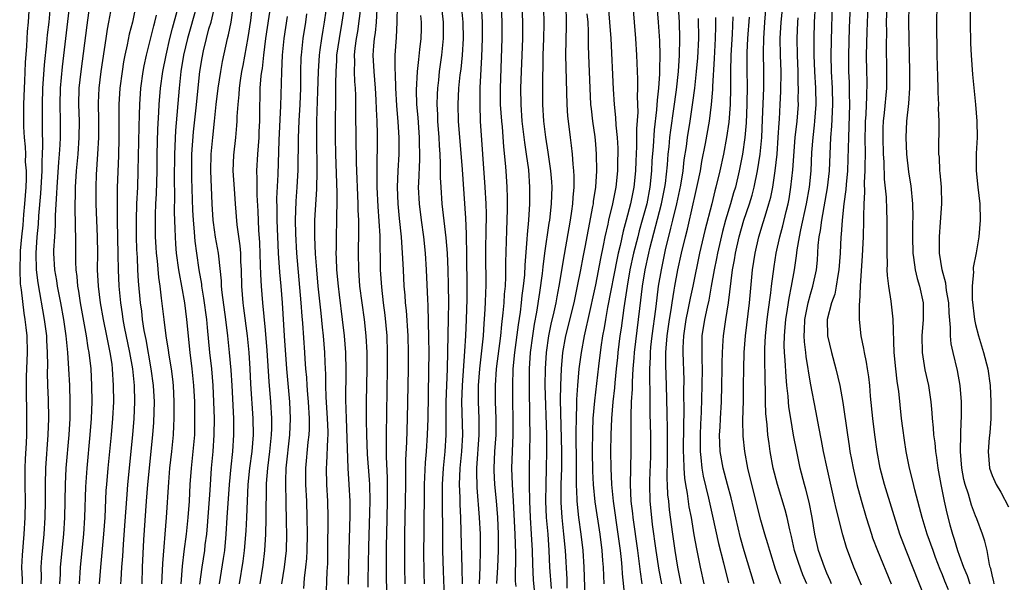
# Model space of a CAD drawing. Units: inches. Extents: x 2631000 to 2634000, y 1440000 to 1443000.
# Drawn here: x 2631319 to 2631438, y 1440475 to 1440543 of the extents above; entities that cross this region are included whole.
import ezdxf

# ---------------------------------------------------------------- set-up
doc = ezdxf.new("R2010")
doc.units = ezdxf.units.IN
doc.header["$MEASUREMENT"] = 0
doc.layers.add('LD26311440_2ft', color=15, linetype='Continuous')

msp = doc.modelspace()

# ---------------------------------------------------------------- linework, layer by layer
at = {"layer": 'LD26311440_2ft'}
for points, elevation in [([(2631324.1, 1440475), (2631324.17, 1440476.17), (2631324.19, 1440477), (2631324.57, 1440481), (2631324.71, 1440483), (2631324.78, 1440487), (2631324.87, 1440489), (2631325.22, 1440493), (2631325.34, 1440495), (2631325.37, 1440497), (2631325.3, 1440499), (2631325.2, 1440501), (2631325.05, 1440503), (2631324.85, 1440505), (2631324.57, 1440507), (2631324.21, 1440509), (2631323.82, 1440511), (2631323.72, 1440511.72), (2631323.49, 1440513), (2631323.38, 1440515), (2631323.39, 1440515.39), (2631323.48, 1440517), (2631323.58, 1440518.42), (2631323.58, 1440519.58), (2631323.73, 1440522.27), (2631323.76, 1440523), (2631323.97, 1440526.03), (2631324.06, 1440527), (2631324.14, 1440528.14), (2631324.17, 1440529), (2631324.18, 1440531), (2631324.14, 1440533), (2631324.17, 1440535), (2631324.41, 1440537.59), (2631325.08, 1440543.08), (2631325.58, 1440547.56)], 10528), ([(2631411.41, 1440475), (2631411.29, 1440475.29), (2631410.77, 1440476.77), (2631410.07, 1440479), (2631409.84, 1440479.84), (2631409.48, 1440481), (2631409, 1440482.69), (2631407.9, 1440487), (2631407.43, 1440489), (2631407.05, 1440491), (2631406.84, 1440492.84), (2631406.81, 1440494.81), (2631406.88, 1440497.12), (2631406.91, 1440499), (2631406.92, 1440501), (2631406.98, 1440503), (2631407.14, 1440505), (2631407.62, 1440509), (2631408, 1440513), (2631408.3, 1440515), (2631408.76, 1440517), (2631409.29, 1440518.71), (2631409.51, 1440519.51), (2631409.97, 1440521), (2631410.19, 1440521.81), (2631410.43, 1440523), (2631410.75, 1440525), (2631410.97, 1440527), (2631411.11, 1440529), (2631411.2, 1440530.8), (2631411.24, 1440531.24), (2631411.35, 1440533), (2631411.43, 1440534.57), (2631411.44, 1440537), (2631411.38, 1440539), (2631411.35, 1440541), (2631411.46, 1440543), (2631411.87, 1440547)], 10600), ([(2631387.79, 1440471), (2631387.6, 1440477), (2631387.48, 1440479), (2631387.25, 1440481), (2631386.96, 1440483), (2631386.76, 1440485), (2631386.76, 1440485.24), (2631386.69, 1440487), (2631386.68, 1440488.68), (2631386.69, 1440489.31), (2631386.63, 1440493.37), (2631386.66, 1440495), (2631386.72, 1440496.72), (2631386.72, 1440497.28), (2631386.83, 1440499), (2631387.01, 1440501), (2631387.28, 1440503), (2631387.64, 1440505), (2631387.9, 1440506.1), (2631388.08, 1440507), (2631389, 1440511.2), (2631389.62, 1440514.38), (2631389.96, 1440515.96), (2631390.15, 1440517), (2631390.51, 1440518.51), (2631390.6, 1440519), (2631391.09, 1440521), (2631391.46, 1440523), (2631391.66, 1440525), (2631391.68, 1440526.32), (2631391.71, 1440527), (2631391.71, 1440527.71), (2631391.64, 1440529), (2631391.47, 1440530.53), (2631391.45, 1440531.45), (2631391.27, 1440533), (2631391.15, 1440534.85), (2631390.87, 1440541), (2631390.72, 1440543), (2631390.5, 1440545.5)], 10582), ([(2631394.64, 1440475), (2631394.42, 1440476.42), (2631394.27, 1440477.73), (2631394.1, 1440479), (2631393.53, 1440483), (2631393.48, 1440483.48), (2631393.3, 1440485), (2631393.21, 1440487), (2631393.3, 1440491), (2631393.28, 1440495.28), (2631393.35, 1440497), (2631393.45, 1440498.55), (2631393.45, 1440499.45), (2631393.54, 1440501), (2631393.65, 1440502.35), (2631393.68, 1440503), (2631394.33, 1440508.33), (2631394.67, 1440511), (2631395, 1440513), (2631395.43, 1440515), (2631395.56, 1440515.56), (2631396.98, 1440521), (2631397.38, 1440523), (2631397.44, 1440523.44), (2631397.69, 1440525.69), (2631397.78, 1440527), (2631397.88, 1440527.88), (2631397.99, 1440529), (2631398.1, 1440529.9), (2631398.48, 1440532.48), (2631398.78, 1440534.78), (2631399.02, 1440537), (2631399.16, 1440539), (2631399.2, 1440541), (2631399.15, 1440543), (2631399, 1440545.36)], 10588), ([(2631320.35, 1440544.35), (2631320.27, 1440543), (2631320.16, 1440541.84), (2631320.06, 1440540.06), (2631319.89, 1440538.11), (2631319.83, 1440535.83), (2631319.78, 1440535), (2631319.71, 1440533), (2631319.68, 1440531.68), (2631319.69, 1440530.31), (2631319.76, 1440529), (2631319.9, 1440527.9), (2631319.93, 1440527), (2631319.92, 1440526.08), (2631320.01, 1440525), (2631320.01, 1440524.01), (2631319.97, 1440523), (2631319.83, 1440521), (2631319.7, 1440519.7), (2631319.6, 1440518.4), (2631319.44, 1440517), (2631319.3, 1440515.3), (2631319.28, 1440515), (2631319.24, 1440513), (2631319.31, 1440511.31), (2631319.42, 1440510.58), (2631319.74, 1440507.74), (2631319.87, 1440507), (2631320, 1440506), (2631320.09, 1440505), (2631320.14, 1440503), (2631320.04, 1440500.04), (2631320.02, 1440499), (2631320.08, 1440495), (2631320.05, 1440493), (2631320.01, 1440492.01), (2631319.9, 1440490.1), (2631319.86, 1440489), (2631319.85, 1440487), (2631319.88, 1440485), (2631319.85, 1440483), (2631319.74, 1440481), (2631319.53, 1440478.47), (2631319.47, 1440477), (2631319.52, 1440475.52), (2631319.52, 1440475)], 10524), ([(2631322.93, 1440544.93), (2631322.75, 1440543), (2631322.57, 1440541.43), (2631322.49, 1440540.49), (2631322.19, 1440537.81), (2631322.08, 1440536.08), (2631321.99, 1440535), (2631321.94, 1440533), (2631321.94, 1440530.06), (2631321.99, 1440527.99), (2631321.96, 1440527), (2631321.9, 1440526.1), (2631321.9, 1440525), (2631321.75, 1440522.25), (2631321.53, 1440519.53), (2631321.48, 1440518.52), (2631321.33, 1440517), (2631321.19, 1440515), (2631321.22, 1440513), (2631321.42, 1440511.42), (2631322.22, 1440507), (2631322.48, 1440505), (2631322.5, 1440504.5), (2631322.58, 1440503), (2631322.6, 1440501.4), (2631322.58, 1440500.58), (2631322.62, 1440499), (2631322.69, 1440497.31), (2631322.72, 1440495), (2631322.64, 1440493), (2631322.36, 1440489), (2631322.31, 1440487), (2631322.31, 1440485), (2631322.28, 1440483), (2631322.15, 1440481), (2631321.89, 1440478.11), (2631321.81, 1440477), (2631321.82, 1440475.82), (2631321.79, 1440475)], 10526), ([(2631326.47, 1440475), (2631326.61, 1440477), (2631327, 1440481), (2631327.14, 1440483), (2631327.26, 1440486.74), (2631327.41, 1440489), (2631327.79, 1440493), (2631327.95, 1440495), (2631328.01, 1440497), (2631327.99, 1440499), (2631327.89, 1440501), (2631327.67, 1440503), (2631327.55, 1440503.55), (2631327.34, 1440505), (2631326.61, 1440509), (2631326.4, 1440510.4), (2631326.28, 1440511), (2631326.19, 1440512.19), (2631326.06, 1440513), (2631326.02, 1440513.98), (2631326.02, 1440516.02), (2631326.04, 1440517), (2631325.99, 1440517.99), (2631326, 1440519), (2631325.95, 1440519.95), (2631325.95, 1440521), (2631325.99, 1440522.01), (2631325.99, 1440523), (2631326.13, 1440525), (2631326.32, 1440527), (2631326.46, 1440529), (2631326.47, 1440531), (2631326.41, 1440533), (2631326.46, 1440535), (2631326.67, 1440537), (2631327.39, 1440542.61), (2631327.72, 1440545)], 10530), ([(2631328.9, 1440475), (2631329.05, 1440477), (2631329.42, 1440481), (2631329.57, 1440483), (2631329.73, 1440486.27), (2631329.78, 1440487), (2631329.95, 1440489), (2631330.36, 1440493), (2631330.53, 1440495), (2631330.63, 1440497), (2631330.61, 1440499), (2631330.49, 1440501), (2631330.42, 1440501.58), (2631330.21, 1440503), (2631329.99, 1440503.99), (2631329.8, 1440505), (2631329.39, 1440507), (2631329.03, 1440509), (2631328.78, 1440511), (2631328.68, 1440513), (2631328.7, 1440515), (2631328.68, 1440517), (2631328.48, 1440521), (2631328.48, 1440523), (2631328.54, 1440524.54), (2631328.72, 1440527), (2631328.83, 1440529), (2631328.82, 1440531), (2631328.78, 1440533.22), (2631328.86, 1440535), (2631329.11, 1440537), (2631329.69, 1440541), (2631329.87, 1440542.13), (2631330.05, 1440543), (2631330.26, 1440544.26)], 10532), ([(2631333.3, 1440545), (2631332.89, 1440543), (2631332.49, 1440541.51), (2631332.25, 1440540.25), (2631331.97, 1440539), (2631331.82, 1440538.18), (2631331.64, 1440537), (2631331.37, 1440535), (2631331.26, 1440533), (2631331.26, 1440529), (2631331.2, 1440526.8), (2631331.05, 1440522.95), (2631331.03, 1440521), (2631331.05, 1440518.95), (2631331.14, 1440514.86), (2631331.15, 1440513), (2631331.23, 1440511), (2631331.43, 1440509), (2631331.65, 1440507.65), (2631331.74, 1440507), (2631331.91, 1440506.09), (2631332.54, 1440503), (2631332.88, 1440501), (2631333.09, 1440499), (2631333.16, 1440497), (2631333.07, 1440495), (2631332.89, 1440493), (2631332.3, 1440487), (2631332.2, 1440485.8), (2631331.95, 1440482.05), (2631331.76, 1440479.76), (2631331.67, 1440478.33), (2631331.55, 1440477), (2631331.47, 1440475.47), (2631331.46, 1440475)], 10534), ([(2631336.47, 1440475), (2631336.56, 1440477.44), (2631337.01, 1440483), (2631337.29, 1440487.29), (2631337.44, 1440489), (2631337.67, 1440491), (2631337.85, 1440493), (2631337.91, 1440494.09), (2631337.94, 1440495), (2631337.93, 1440495.93), (2631337.95, 1440497), (2631337.86, 1440499), (2631337.77, 1440499.77), (2631337.61, 1440501), (2631337.34, 1440502.66), (2631337.26, 1440503.26), (2631336.98, 1440505.02), (2631336.73, 1440507), (2631336.43, 1440509.57), (2631336.24, 1440511), (2631336.08, 1440512.08), (2631335.91, 1440514.09), (2631335.8, 1440515), (2631335.76, 1440515.76), (2631335.7, 1440517), (2631335.68, 1440519), (2631335.68, 1440519.68), (2631335.73, 1440521), (2631335.8, 1440522.2), (2631335.87, 1440525), (2631335.89, 1440527), (2631335.96, 1440530.04), (2631336.09, 1440532.09), (2631336.14, 1440533), (2631336.31, 1440535), (2631336.58, 1440537), (2631336.96, 1440539), (2631337.42, 1440541), (2631337.73, 1440542.27), (2631338.32, 1440544.32)], 10538), ([(2631340.69, 1440545), (2631339.88, 1440542.12), (2631339.55, 1440541), (2631339.08, 1440539), (2631338.77, 1440537), (2631338.56, 1440535), (2631338.12, 1440529.88), (2631338, 1440527), (2631337.95, 1440523.95), (2631337.99, 1440522.01), (2631337.96, 1440519.96), (2631338.03, 1440517.97), (2631338.05, 1440517), (2631338.11, 1440516.11), (2631338.2, 1440515), (2631338.48, 1440513), (2631338.55, 1440512.55), (2631338.85, 1440511), (2631339.18, 1440509), (2631339.42, 1440507), (2631339.84, 1440503), (2631340.09, 1440501), (2631340.3, 1440499), (2631340.39, 1440497), (2631340.42, 1440495), (2631340.39, 1440493), (2631340.21, 1440491), (2631340, 1440489), (2631339.86, 1440487), (2631339.77, 1440485), (2631339.62, 1440483), (2631339.39, 1440481), (2631339.11, 1440478.89), (2631338.9, 1440477.1), (2631338.76, 1440475)], 10540), ([(2631341.06, 1440474.94), (2631341.32, 1440477), (2631341.65, 1440479), (2631341.72, 1440479.72), (2631341.89, 1440481), (2631341.99, 1440482.01), (2631342.32, 1440486.32), (2631342.48, 1440489), (2631342.66, 1440491), (2631342.81, 1440493), (2631342.82, 1440495), (2631342.75, 1440497), (2631342.66, 1440499), (2631342.49, 1440501), (2631342.28, 1440503), (2631341.99, 1440506.01), (2631341.89, 1440507), (2631341.55, 1440509.55), (2631341.31, 1440511), (2631341.28, 1440511.28), (2631340.98, 1440513), (2631340.68, 1440515), (2631340.48, 1440516.48), (2631340.44, 1440517), (2631340.41, 1440517.59), (2631340.28, 1440519), (2631340.21, 1440520.21), (2631340.08, 1440524.08), (2631340.07, 1440525), (2631340.1, 1440527), (2631340.3, 1440529.7), (2631340.62, 1440532.62), (2631341.07, 1440537), (2631341.33, 1440538.67), (2631341.5, 1440539.5), (2631341.86, 1440541), (2631342.16, 1440542.16), (2631342.41, 1440543), (2631342.91, 1440545.09)], 10542), ([(2631343.42, 1440475), (2631343.94, 1440478.06), (2631344.08, 1440479), (2631344.25, 1440481), (2631344.38, 1440483), (2631344.66, 1440487), (2631344.85, 1440489.15), (2631345.04, 1440491), (2631345.18, 1440493), (2631345.16, 1440495), (2631344.95, 1440499), (2631344.83, 1440500.83), (2631344.64, 1440503), (2631344.45, 1440505), (2631344.21, 1440507), (2631343.76, 1440510.24), (2631343.69, 1440511), (2631343.67, 1440511.67), (2631343.34, 1440514.66), (2631343.32, 1440515), (2631342.97, 1440516.97), (2631342.71, 1440518.71), (2631342.68, 1440519), (2631342.55, 1440521), (2631342.37, 1440525), (2631342.41, 1440527), (2631342.61, 1440529), (2631342.85, 1440531), (2631343.05, 1440533), (2631343.29, 1440535), (2631343.59, 1440537), (2631343.8, 1440538.2), (2631344.42, 1440541), (2631344.54, 1440541.46), (2631344.84, 1440543), (2631345.14, 1440545)], 10544), ([(2631347.39, 1440545), (2631347.18, 1440543.18), (2631346.87, 1440541.13), (2631346.25, 1440537.75), (2631346.1, 1440537), (2631345.93, 1440535.93), (2631345.8, 1440535), (2631345.77, 1440534.23), (2631345.64, 1440533), (2631345.55, 1440531.54), (2631345.54, 1440531), (2631345.51, 1440530.49), (2631345.37, 1440529), (2631345.14, 1440526.86), (2631345.07, 1440525), (2631345.2, 1440522.8), (2631345.32, 1440521), (2631345.54, 1440518.46), (2631345.9, 1440515.9), (2631345.97, 1440515), (2631345.99, 1440514.01), (2631346.04, 1440513), (2631346.09, 1440511), (2631346.26, 1440509), (2631346.36, 1440508.36), (2631346.77, 1440505), (2631346.98, 1440503), (2631347.12, 1440501), (2631347.21, 1440499.21), (2631347.49, 1440495), (2631347.51, 1440493), (2631347.34, 1440491), (2631347.08, 1440489), (2631346.88, 1440487), (2631346.7, 1440483), (2631346.61, 1440481.39), (2631346.43, 1440479), (2631346.27, 1440477.73), (2631345.82, 1440475)], 10546), ([(2631348.37, 1440475), (2631348.74, 1440477.26), (2631348.94, 1440479), (2631349.04, 1440481), (2631349.1, 1440482.9), (2631349.14, 1440487.14), (2631349.28, 1440489), (2631349.54, 1440491), (2631349.75, 1440493), (2631349.78, 1440493.78), (2631349.79, 1440495), (2631349.67, 1440497), (2631349.46, 1440499.46), (2631349.21, 1440503.21), (2631349, 1440505.71), (2631348.69, 1440509), (2631348.53, 1440511), (2631348.44, 1440512.44), (2631348.42, 1440513.58), (2631348.31, 1440516.31), (2631348.2, 1440517.8), (2631348.1, 1440520.1), (2631347.98, 1440522.02), (2631347.98, 1440523), (2631348, 1440524), (2631347.97, 1440525), (2631348.06, 1440527), (2631348.22, 1440529), (2631348.26, 1440529.74), (2631348.31, 1440531), (2631348.32, 1440533), (2631348.35, 1440533.65), (2631348.38, 1440535), (2631348.5, 1440536.5), (2631348.57, 1440537), (2631348.63, 1440537.37), (2631348.81, 1440539), (2631349.06, 1440541), (2631349.65, 1440545)], 10548), ([(2631356.34, 1440473), (2631356.47, 1440476.47), (2631356.54, 1440477.46), (2631356.57, 1440479), (2631356.61, 1440483), (2631356.55, 1440485), (2631356.43, 1440487), (2631356.38, 1440489), (2631356.44, 1440489.56), (2631356.54, 1440492.54), (2631356.58, 1440493), (2631356.59, 1440493.41), (2631356.53, 1440495), (2631356.37, 1440497.63), (2631356.33, 1440499), (2631356.31, 1440500.31), (2631356.23, 1440501.77), (2631356.2, 1440503), (2631356.04, 1440505), (2631355.93, 1440506.07), (2631355.73, 1440507.73), (2631355.39, 1440511), (2631355.21, 1440513), (2631355.06, 1440514.94), (2631354.97, 1440517), (2631355, 1440519), (2631355.24, 1440522.76), (2631355.26, 1440525), (2631355.21, 1440529), (2631355.22, 1440531), (2631355.36, 1440534.64), (2631355.42, 1440537), (2631355.54, 1440539), (2631355.64, 1440539.64), (2631355.82, 1440541), (2631355.98, 1440542.02), (2631356.17, 1440543), (2631356.36, 1440544.36)], 10554), ([(2631359.07, 1440474.93), (2631359.15, 1440479), (2631359.25, 1440483.25), (2631359.25, 1440485), (2631359.15, 1440487), (2631359.02, 1440489), (2631358.81, 1440495), (2631358.74, 1440497.26), (2631358.76, 1440500.76), (2631358.73, 1440503), (2631358.59, 1440505), (2631358.35, 1440507), (2631357.95, 1440509.95), (2631357.83, 1440511), (2631357.65, 1440513), (2631357.59, 1440514.41), (2631357.58, 1440515), (2631357.6, 1440515.6), (2631357.61, 1440517), (2631357.66, 1440519), (2631357.65, 1440519.65), (2631357.69, 1440521), (2631357.7, 1440522.3), (2631357.54, 1440527), (2631357.5, 1440529), (2631357.48, 1440531), (2631357.51, 1440533.51), (2631357.54, 1440535), (2631357.53, 1440535.53), (2631357.55, 1440537), (2631357.65, 1440538.35), (2631357.66, 1440539), (2631357.95, 1440541), (2631358.3, 1440543), (2631358.54, 1440544.54)], 10556), ([(2631360.57, 1440545), (2631360.15, 1440541.85), (2631359.99, 1440541), (2631359.83, 1440539.83), (2631359.76, 1440539), (2631359.79, 1440538.21), (2631359.76, 1440537), (2631359.8, 1440535.8), (2631359.87, 1440535), (2631359.9, 1440534.1), (2631359.9, 1440531.9), (2631359.93, 1440529), (2631359.99, 1440526.01), (2631360.19, 1440521), (2631360.2, 1440520.2), (2631360.26, 1440519), (2631360.28, 1440517.72), (2631360.23, 1440515), (2631360.25, 1440513), (2631360.41, 1440511), (2631360.95, 1440507), (2631361.16, 1440505), (2631361.27, 1440503), (2631361.27, 1440501), (2631361.21, 1440497), (2631361.19, 1440494.81), (2631361.22, 1440493), (2631361.31, 1440490.69), (2631361.56, 1440487.56), (2631361.59, 1440487), (2631361.63, 1440485), (2631361.6, 1440483.6), (2631361.47, 1440479.47), (2631361.41, 1440475.41), (2631361.42, 1440474.58)], 10558), ([(2631363.73, 1440473), (2631363.66, 1440475.66), (2631363.67, 1440479.67), (2631363.69, 1440481), (2631363.8, 1440485), (2631363.8, 1440487.8), (2631363.66, 1440490.34), (2631363.68, 1440491.68), (2631363.66, 1440493), (2631363.79, 1440501), (2631363.8, 1440503), (2631363.73, 1440505), (2631363.5, 1440507.5), (2631363.3, 1440509), (2631363.09, 1440510.91), (2631362.95, 1440513), (2631362.88, 1440517.12), (2631362.65, 1440520.65), (2631362.55, 1440523), (2631362.55, 1440524.55), (2631362.52, 1440525.48), (2631362.59, 1440528.59), (2631362.58, 1440529.42), (2631362.53, 1440531), (2631362.44, 1440532.44), (2631362.41, 1440533.59), (2631362.32, 1440535), (2631362.15, 1440537), (2631362.06, 1440539), (2631362.13, 1440540.13), (2631362.21, 1440541), (2631362.33, 1440541.67), (2631362.44, 1440543), (2631362.55, 1440544.55)], 10560), ([(2631365.92, 1440475), (2631365.89, 1440477), (2631365.88, 1440479), (2631365.9, 1440481), (2631365.97, 1440485), (2631365.99, 1440487), (2631366.01, 1440488.01), (2631366.01, 1440489.99), (2631366.13, 1440492.13), (2631366.22, 1440495), (2631366.32, 1440501), (2631366.32, 1440503), (2631366.27, 1440505), (2631366.07, 1440508.07), (2631365.97, 1440509), (2631365.91, 1440509.91), (2631365.8, 1440511), (2631365.7, 1440513), (2631365.65, 1440514.35), (2631365.48, 1440517), (2631365.23, 1440519.23), (2631365.06, 1440521), (2631364.99, 1440523), (2631365.06, 1440525), (2631365.18, 1440527), (2631365.2, 1440529), (2631365.09, 1440530.91), (2631364.91, 1440532.91), (2631364.78, 1440535), (2631364.74, 1440536.73), (2631364.7, 1440537.3), (2631364.73, 1440539), (2631364.88, 1440541.12), (2631364.97, 1440543), (2631365, 1440545)], 10562), ([(2631370.38, 1440544.38), (2631370.53, 1440543), (2631370.54, 1440541.46), (2631370.53, 1440541), (2631370.33, 1440539), (2631370.05, 1440537), (2631369.94, 1440535.94), (2631369.82, 1440535), (2631369.78, 1440534.22), (2631369.75, 1440533), (2631369.82, 1440531.82), (2631369.84, 1440531), (2631370, 1440529), (2631370.04, 1440528.04), (2631370.11, 1440527), (2631370.18, 1440525.82), (2631370.17, 1440524.17), (2631370.23, 1440523), (2631370.37, 1440521), (2631370.85, 1440516.85), (2631370.99, 1440515), (2631371.08, 1440513), (2631371.14, 1440511.14), (2631371.16, 1440509), (2631371.14, 1440507.14), (2631371.06, 1440503.06), (2631371, 1440501), (2631370.83, 1440497), (2631370.84, 1440493), (2631370.71, 1440491), (2631370.52, 1440489), (2631370.42, 1440487), (2631370.42, 1440484.42), (2631370.45, 1440481.55), (2631370.44, 1440480.44), (2631370.46, 1440479), (2631370.53, 1440476.53), (2631370.65, 1440473.35)], 10566), ([(2631372.86, 1440475), (2631372.83, 1440476.83), (2631372.72, 1440481.28), (2631372.66, 1440483), (2631372.58, 1440484.58), (2631372.58, 1440485.42), (2631372.52, 1440487), (2631372.59, 1440489), (2631372.78, 1440491), (2631372.9, 1440493), (2631372.8, 1440497), (2631372.87, 1440499), (2631373.16, 1440503.16), (2631373.27, 1440505), (2631373.37, 1440507), (2631373.44, 1440509.44), (2631373.44, 1440511), (2631373.38, 1440514.62), (2631373.36, 1440517.36), (2631373.27, 1440519.27), (2631372.85, 1440525.15), (2631372.39, 1440531), (2631372.34, 1440533), (2631372.44, 1440535), (2631372.6, 1440536.6), (2631372.7, 1440537.3), (2631372.85, 1440539), (2631372.98, 1440541), (2631372.94, 1440543), (2631372.76, 1440545)], 10568), ([(2631374.91, 1440475), (2631375.01, 1440477), (2631375.06, 1440479), (2631375.04, 1440481), (2631374.94, 1440483), (2631374.64, 1440486.64), (2631374.61, 1440488.61), (2631374.62, 1440489), (2631374.9, 1440493), (2631374.87, 1440495), (2631374.79, 1440497), (2631374.82, 1440499), (2631374.96, 1440501), (2631375.39, 1440505), (2631375.49, 1440506.51), (2631375.59, 1440507.59), (2631375.66, 1440509), (2631375.69, 1440510.31), (2631375.73, 1440511), (2631375.7, 1440515), (2631375.75, 1440518.25), (2631375.77, 1440519), (2631375.77, 1440519.77), (2631375.74, 1440521), (2631375.63, 1440523), (2631375.06, 1440531), (2631374.99, 1440532.99), (2631375.02, 1440535.02), (2631375.21, 1440538.79), (2631375.28, 1440541), (2631375.27, 1440543), (2631375.17, 1440545)], 10570), ([(2631377.02, 1440475.02), (2631377.16, 1440477), (2631377.24, 1440479), (2631377.23, 1440481), (2631377.13, 1440483), (2631376.97, 1440485.03), (2631376.79, 1440487), (2631376.71, 1440488.71), (2631376.71, 1440489), (2631376.8, 1440491), (2631376.93, 1440493), (2631376.93, 1440495), (2631376.87, 1440497), (2631376.86, 1440499), (2631376.97, 1440501), (2631377.49, 1440505), (2631377.62, 1440506.38), (2631377.81, 1440507.81), (2631377.91, 1440509), (2631377.97, 1440510.03), (2631378.07, 1440511), (2631378.13, 1440512.13), (2631378.12, 1440513.88), (2631378.24, 1440517.76), (2631378.29, 1440519), (2631378.33, 1440520.33), (2631378.33, 1440521), (2631378.3, 1440521.7), (2631378.29, 1440523), (2631378.16, 1440525), (2631378.09, 1440525.91), (2631377.88, 1440527.88), (2631377.69, 1440530.31), (2631377.61, 1440531), (2631377.48, 1440533), (2631377.46, 1440535), (2631377.65, 1440541), (2631377.66, 1440543), (2631377.6, 1440545)], 10572), ([(2631379.35, 1440474.65), (2631379.3, 1440475.3), (2631379.33, 1440478.67), (2631379.26, 1440481), (2631379.05, 1440485), (2631378.93, 1440487), (2631378.85, 1440489), (2631378.91, 1440491), (2631378.99, 1440493), (2631379, 1440495), (2631378.96, 1440497), (2631378.95, 1440499), (2631379.02, 1440501), (2631379.22, 1440503), (2631379.65, 1440506.35), (2631379.89, 1440507.89), (2631380.02, 1440509), (2631380.1, 1440509.9), (2631380.25, 1440511), (2631380.4, 1440512.4), (2631380.45, 1440513.55), (2631380.71, 1440516.71), (2631380.74, 1440517.26), (2631380.89, 1440519), (2631381.01, 1440521), (2631381.03, 1440523), (2631380.88, 1440525.12), (2631380.63, 1440527), (2631380.41, 1440528.41), (2631380.11, 1440531), (2631379.96, 1440533), (2631379.94, 1440535), (2631380.16, 1440541), (2631380.18, 1440543), (2631380.1, 1440545)], 10574), ([(2631381.71, 1440473), (2631381.48, 1440475.48), (2631381.38, 1440477.38), (2631381.33, 1440479), (2631381.23, 1440481), (2631381.1, 1440483), (2631381.02, 1440485), (2631380.99, 1440487), (2631380.98, 1440489), (2631381.05, 1440493), (2631381.03, 1440495), (2631380.96, 1440499), (2631380.97, 1440501), (2631381.1, 1440503), (2631381.37, 1440505), (2631381.59, 1440506.41), (2631381.87, 1440507.87), (2631382.24, 1440510.24), (2631382.56, 1440512.56), (2631382.64, 1440513.36), (2631382.85, 1440515), (2631383.36, 1440518.64), (2631383.43, 1440519), (2631383.64, 1440521), (2631383.71, 1440523), (2631383.67, 1440523.67), (2631383.58, 1440525), (2631383.33, 1440526.67), (2631383.26, 1440527.26), (2631382.96, 1440529.04), (2631382.72, 1440531), (2631382.59, 1440533), (2631382.58, 1440535), (2631382.59, 1440536.59), (2631382.62, 1440537.38), (2631382.65, 1440539), (2631382.73, 1440541), (2631382.77, 1440542.77), (2631382.71, 1440544.71)], 10576), ([(2631385.36, 1440545), (2631385.43, 1440543), (2631385.43, 1440542.57), (2631385.33, 1440539), (2631385.51, 1440533), (2631385.6, 1440531.6), (2631385.66, 1440531), (2631385.89, 1440529), (2631386.03, 1440528.03), (2631386.14, 1440527), (2631386.22, 1440525.78), (2631386.31, 1440525), (2631386.34, 1440524.34), (2631386.34, 1440523), (2631386.23, 1440521.77), (2631386.2, 1440521), (2631386.08, 1440520.08), (2631385.92, 1440519), (2631385.16, 1440514.84), (2631384.53, 1440511), (2631384.28, 1440509.72), (2631384.15, 1440509), (2631383.93, 1440507.93), (2631383.58, 1440506.42), (2631383.28, 1440505), (2631382.98, 1440503), (2631382.86, 1440501), (2631382.85, 1440499), (2631383.02, 1440493), (2631383.04, 1440491), (2631383.01, 1440489), (2631382.95, 1440487), (2631382.92, 1440485), (2631383, 1440483), (2631383.18, 1440481), (2631383.32, 1440479), (2631383.41, 1440477), (2631383.59, 1440474.41)], 10578), ([(2631393.48, 1440545), (2631393.64, 1440543), (2631393.82, 1440541), (2631393.93, 1440539), (2631393.97, 1440538.03), (2631394.07, 1440536.07), (2631394.07, 1440535), (2631394.02, 1440533.98), (2631394.08, 1440532.08), (2631393.92, 1440530.08), (2631393.94, 1440527.94), (2631393.85, 1440526.15), (2631393.82, 1440525), (2631393.61, 1440523), (2631393.23, 1440521), (2631392.7, 1440519), (2631392.32, 1440517.68), (2631391.95, 1440515.95), (2631391.71, 1440515), (2631391.58, 1440514.42), (2631390.42, 1440508.42), (2631390.18, 1440507), (2631390.03, 1440505.97), (2631389.84, 1440505), (2631389.62, 1440503.62), (2631389.32, 1440501.32), (2631388.85, 1440497.15), (2631388.67, 1440495), (2631388.59, 1440493.41), (2631388.57, 1440491), (2631388.61, 1440488.61), (2631388.69, 1440487), (2631388.89, 1440484.89), (2631389.48, 1440481), (2631389.74, 1440479), (2631389.82, 1440477.82), (2631389.91, 1440477), (2631389.93, 1440475.93), (2631389.99, 1440475)], 10584), ([(2631396.42, 1440545), (2631396.58, 1440543), (2631396.74, 1440540.74), (2631396.77, 1440539), (2631396.73, 1440537.27), (2631396.74, 1440536.74), (2631396.62, 1440535), (2631396.45, 1440533.55), (2631396.38, 1440532.38), (2631396.06, 1440529.94), (2631395.94, 1440527.94), (2631395.8, 1440526.2), (2631395.76, 1440525), (2631395.56, 1440523), (2631395.18, 1440521), (2631394.64, 1440519), (2631394.27, 1440517.73), (2631394.08, 1440517), (2631393.58, 1440515), (2631393.15, 1440513), (2631392.79, 1440511), (2631392.57, 1440509.43), (2631392.39, 1440508.39), (2631392.07, 1440505.93), (2631391.93, 1440505), (2631391.68, 1440503), (2631391.63, 1440502.37), (2631391.47, 1440501), (2631391.3, 1440499.3), (2631391.27, 1440498.73), (2631391.08, 1440497), (2631390.91, 1440495), (2631390.81, 1440493), (2631390.79, 1440491), (2631390.81, 1440489), (2631390.9, 1440487), (2631391.1, 1440485), (2631391.68, 1440481), (2631391.95, 1440479), (2631392.08, 1440477.92), (2631392.16, 1440477), (2631392.21, 1440476.21), (2631392.5, 1440473.5)], 10586), ([(2631408.2, 1440475), (2631406.99, 1440478.99), (2631406.55, 1440480.55), (2631405.41, 1440485.41), (2631404.97, 1440487), (2631404.45, 1440489), (2631404.09, 1440491), (2631404.02, 1440492.02), (2631403.99, 1440493), (2631404.06, 1440493.94), (2631404.11, 1440495), (2631404.23, 1440497), (2631404.29, 1440499), (2631404.31, 1440501), (2631404.31, 1440501.69), (2631404.34, 1440503), (2631404.45, 1440504.44), (2631404.46, 1440505), (2631404.76, 1440507), (2631405.08, 1440509), (2631405.58, 1440513), (2631405.8, 1440514.2), (2631405.91, 1440515), (2631406.36, 1440517), (2631406.95, 1440519), (2631407.63, 1440521), (2631407.95, 1440522.05), (2631408.19, 1440523), (2631408.61, 1440525), (2631408.92, 1440527), (2631409.1, 1440529), (2631409.21, 1440531.21), (2631409.35, 1440535), (2631409.35, 1440537), (2631409.31, 1440539.31), (2631409.34, 1440541), (2631409.47, 1440543), (2631409.65, 1440545)], 10598), ([(2631417.55, 1440475), (2631417.4, 1440475.4), (2631417, 1440476.28), (2631416.71, 1440477), (2631416, 1440479), (2631415.54, 1440481), (2631415.23, 1440483), (2631414.86, 1440484.86), (2631414.46, 1440486.46), (2631414.3, 1440487), (2631413.78, 1440489), (2631413.34, 1440491), (2631412.97, 1440492.97), (2631412.62, 1440495), (2631412.4, 1440496.4), (2631412.35, 1440497), (2631412.3, 1440497.7), (2631412.16, 1440499), (2631412.06, 1440500.06), (2631411.96, 1440502.04), (2631411.88, 1440503), (2631411.84, 1440503.84), (2631411.85, 1440505), (2631411.96, 1440506.04), (2631412.02, 1440507), (2631412.23, 1440508.23), (2631412.43, 1440509.57), (2631412.72, 1440511), (2631413.06, 1440513), (2631413.32, 1440514.68), (2631413.4, 1440515.4), (2631413.69, 1440517), (2631413.84, 1440517.84), (2631414.53, 1440521), (2631414.88, 1440523), (2631415.08, 1440525), (2631415.19, 1440527.19), (2631415.32, 1440529), (2631415.5, 1440530.5), (2631415.55, 1440531), (2631415.68, 1440533), (2631415.64, 1440535), (2631415.53, 1440537), (2631415.47, 1440539), (2631415.46, 1440541), (2631415.51, 1440543), (2631415.63, 1440545)], 10604), ([(2631421.2, 1440474.8), (2631420.27, 1440477), (2631419.37, 1440479.37), (2631418.92, 1440480.92), (2631418.11, 1440484.11), (2631417.93, 1440485), (2631417.01, 1440489), (2631416.59, 1440491), (2631416.35, 1440492.35), (2631416.02, 1440493.98), (2631415.71, 1440495.71), (2631415, 1440499.26), (2631414.5, 1440502.5), (2631414.46, 1440503), (2631414.28, 1440504.28), (2631414.25, 1440505), (2631414.3, 1440505.7), (2631414.31, 1440507), (2631414.71, 1440509), (2631415, 1440510.05), (2631415.3, 1440511), (2631415.72, 1440513), (2631415.84, 1440514.16), (2631415.96, 1440515.96), (2631416.08, 1440517), (2631416.23, 1440517.77), (2631416.38, 1440519), (2631417.08, 1440522.92), (2631417.32, 1440525), (2631417.48, 1440529), (2631417.61, 1440530.39), (2631417.73, 1440533), (2631417.67, 1440535), (2631417.56, 1440537), (2631417.53, 1440539), (2631417.59, 1440542.41), (2631417.68, 1440545)], 10606), ([(2631419.8, 1440545), (2631419.7, 1440542.3), (2631419.61, 1440539), (2631419.63, 1440537), (2631419.69, 1440535.69), (2631419.71, 1440535), (2631419.7, 1440534.3), (2631419.74, 1440533), (2631419.66, 1440530.34), (2631419.6, 1440529), (2631419.55, 1440526.45), (2631419.49, 1440525), (2631419.33, 1440523.33), (2631419.29, 1440522.71), (2631419.05, 1440521), (2631418.83, 1440519), (2631418.72, 1440517.28), (2631418.69, 1440517), (2631418.59, 1440515), (2631418.45, 1440513), (2631418.32, 1440512.32), (2631418.13, 1440511), (2631417.94, 1440510.06), (2631417.55, 1440509), (2631417.02, 1440507), (2631417.07, 1440505), (2631417.56, 1440503), (2631418.09, 1440501), (2631418.56, 1440499), (2631418.93, 1440496.93), (2631419.49, 1440493), (2631419.7, 1440491.7), (2631419.79, 1440491), (2631419.96, 1440490.04), (2631420.16, 1440489), (2631420.62, 1440487), (2631421.13, 1440485.13), (2631421.76, 1440483), (2631422.39, 1440481), (2631422.54, 1440480.54), (2631423.13, 1440479), (2631424.8, 1440475)], 10608), ([(2631428.96, 1440473), (2631426.59, 1440479), (2631425.85, 1440481), (2631423.98, 1440487), (2631423.45, 1440489), (2631423.08, 1440491), (2631422.81, 1440493), (2631422.57, 1440495), (2631422.29, 1440497.71), (2631422.18, 1440499), (2631422.06, 1440500.06), (2631421.91, 1440501), (2631421.8, 1440501.8), (2631421.54, 1440503), (2631421.48, 1440503.48), (2631421.16, 1440505), (2631420.94, 1440507), (2631420.95, 1440508.95), (2631420.97, 1440509.03), (2631421.06, 1440511.06), (2631421.31, 1440514.69), (2631421.42, 1440517), (2631421.48, 1440519), (2631421.47, 1440519.47), (2631421.52, 1440521), (2631421.6, 1440522.4), (2631421.57, 1440523.57), (2631421.65, 1440525), (2631421.63, 1440525.63), (2631421.66, 1440527), (2631421.65, 1440529), (2631421.68, 1440530.32), (2631421.69, 1440531), (2631421.75, 1440531.75), (2631421.8, 1440533), (2631421.85, 1440533.85), (2631421.86, 1440535.86), (2631421.83, 1440537), (2631421.81, 1440539), (2631421.86, 1440541.86), (2631421.98, 1440545)], 10610), ([(2631431.73, 1440474.27), (2631431.29, 1440475.29), (2631431, 1440476.07), (2631430.73, 1440476.73), (2631430.16, 1440478.16), (2631429.85, 1440479), (2631429.16, 1440481), (2631428.55, 1440483), (2631428.23, 1440484.23), (2631427.63, 1440486.37), (2631427.4, 1440487.4), (2631426.99, 1440489), (2631426.6, 1440491), (2631426.38, 1440492.38), (2631426.18, 1440493.82), (2631426.03, 1440495), (2631425.69, 1440498.31), (2631425.6, 1440499), (2631425.51, 1440499.51), (2631425.34, 1440501), (2631425.15, 1440503), (2631425.02, 1440507.02), (2631424.78, 1440509.22), (2631424.49, 1440511), (2631424.32, 1440512.32), (2631424.31, 1440513), (2631424.33, 1440513.67), (2631424.28, 1440515), (2631424.28, 1440516.28), (2631424.3, 1440517), (2631424.31, 1440517.69), (2631424.3, 1440519), (2631424.24, 1440520.24), (2631424.2, 1440521.8), (2631423.99, 1440523.99), (2631423.93, 1440526.07), (2631423.86, 1440527), (2631423.81, 1440529), (2631423.83, 1440530.17), (2631423.87, 1440531), (2631423.99, 1440531.99), (2631424.24, 1440535), (2631424.27, 1440537), (2631424.22, 1440540.22), (2631424.24, 1440541.76), (2631424.23, 1440543), (2631424.3, 1440545)], 10612), ([(2631426.91, 1440544.91), (2631426.88, 1440543), (2631427, 1440537), (2631426.99, 1440535), (2631426.87, 1440533.13), (2631426.65, 1440531), (2631426.54, 1440529), (2631426.63, 1440527), (2631426.88, 1440524.88), (2631427, 1440524.1), (2631427.16, 1440523.16), (2631427.38, 1440521), (2631427.42, 1440519.42), (2631427.38, 1440518.62), (2631427.36, 1440517), (2631427.41, 1440515), (2631427.5, 1440514.5), (2631427.7, 1440513), (2631427.93, 1440511.93), (2631428.23, 1440511), (2631428.65, 1440509), (2631428.67, 1440507), (2631428.51, 1440505), (2631428.52, 1440503), (2631428.87, 1440500.87), (2631429.31, 1440499), (2631429.59, 1440497), (2631429.7, 1440495.7), (2631429.74, 1440495), (2631429.87, 1440493.87), (2631429.92, 1440493), (2631430.06, 1440492.06), (2631430.14, 1440491), (2631430.26, 1440490.26), (2631430.43, 1440489), (2631430.79, 1440487), (2631431.19, 1440485), (2631431.52, 1440483.52), (2631431.87, 1440482.13), (2631432.19, 1440481), (2631432.4, 1440480.4), (2631432.81, 1440479), (2631433, 1440478.46), (2631433.54, 1440477), (2631433.97, 1440475.97), (2631434.3, 1440475)], 10614), ([(2631437.24, 1440475), (2631437.23, 1440475.23), (2631437, 1440476.09), (2631436.85, 1440476.85), (2631436.78, 1440477), (2631436.68, 1440477.32), (2631436.41, 1440479), (2631436.14, 1440480.14), (2631435.84, 1440481), (2631435.16, 1440482.84), (2631435, 1440483.22), (2631434.52, 1440484.52), (2631434.15, 1440485.85), (2631433.75, 1440487), (2631433.6, 1440487.6), (2631433.33, 1440489), (2631433.17, 1440491), (2631433.19, 1440491.19), (2631433.27, 1440494.73), (2631433.3, 1440495), (2631433.3, 1440495.3), (2631433.28, 1440497), (2631433.13, 1440499), (2631432.81, 1440500.81), (2631432.27, 1440503), (2631432.05, 1440504.05), (2631431.98, 1440505), (2631431.98, 1440506.02), (2631431.8, 1440507.8), (2631431.75, 1440509), (2631431.49, 1440510.51), (2631431.4, 1440511.4), (2631430.95, 1440513), (2631430.63, 1440515), (2631430.62, 1440517), (2631430.77, 1440518.77), (2631430.92, 1440521), (2631430.88, 1440523), (2631430.73, 1440524.73), (2631430.69, 1440525), (2631430.62, 1440526.62), (2631430.57, 1440527), (2631430.58, 1440531), (2631430.53, 1440532.53), (2631430.54, 1440533), (2631430.47, 1440534.47), (2631430.48, 1440535), (2631430.42, 1440536.42), (2631430.37, 1440539), (2631430.32, 1440543), (2631430.34, 1440545)], 10616), ([(2631434.33, 1440545), (2631434.33, 1440543), (2631434.4, 1440540.4), (2631434.47, 1440539), (2631434.64, 1440536.64), (2631434.99, 1440533.01), (2631435.16, 1440531), (2631435.18, 1440529), (2631435.08, 1440527.08), (2631435.07, 1440525), (2631435.27, 1440523), (2631435.51, 1440521), (2631435.58, 1440519), (2631435.41, 1440517), (2631435.07, 1440515.07), (2631434.71, 1440513.29), (2631434.71, 1440513), (2631434.74, 1440512.74), (2631434.59, 1440511), (2631434.61, 1440509.39), (2631434.87, 1440507), (2631435, 1440506.36), (2631435.34, 1440505), (2631435.96, 1440503), (2631436.48, 1440501), (2631436.77, 1440499), (2631436.87, 1440497), (2631436.86, 1440495), (2631436.73, 1440493.27), (2631436.66, 1440492.66), (2631436.51, 1440491), (2631436.68, 1440489), (2631437, 1440488.09), (2631437.35, 1440487.35), (2631437.49, 1440487), (2631438.08, 1440486.08), (2631439, 1440484.3)], 10618), ([(2631334.06, 1440475), (2631334.1, 1440477), (2631334.29, 1440480.29), (2631334.61, 1440485), (2631334.77, 1440487), (2631335.35, 1440493), (2631335.47, 1440494.53), (2631335.55, 1440497), (2631335.45, 1440499), (2631335.18, 1440501), (2631334.55, 1440504.55), (2631334.33, 1440505.67), (2631334.13, 1440507), (2631334.01, 1440508.01), (2631333.87, 1440509), (2631333.63, 1440511.63), (2631333.55, 1440513), (2631333.5, 1440514.5), (2631333.44, 1440515.44), (2631333.4, 1440517), (2631333.38, 1440519), (2631333.44, 1440521), (2631333.54, 1440523), (2631333.6, 1440525), (2631333.69, 1440530.31), (2631333.75, 1440531.75), (2631333.77, 1440533), (2631333.91, 1440535), (2631334.2, 1440537), (2631334.32, 1440537.68), (2631334.6, 1440539), (2631335.47, 1440542.53), (2631335.61, 1440543), (2631335.82, 1440543.82)], 10536), ([(2631350.98, 1440475), (2631351.32, 1440477), (2631351.54, 1440479), (2631351.58, 1440481), (2631351.57, 1440482.43), (2631351.52, 1440485), (2631351.46, 1440487), (2631351.47, 1440487.47), (2631351.52, 1440489), (2631351.97, 1440493), (2631352.04, 1440495), (2631351.95, 1440497), (2631351.59, 1440501), (2631351.3, 1440505), (2631351.05, 1440509), (2631350.89, 1440511), (2631350.73, 1440512.73), (2631350.58, 1440515), (2631350.4, 1440519), (2631350.4, 1440520.4), (2631350.38, 1440521.62), (2631350.54, 1440524.54), (2631350.68, 1440528.68), (2631350.87, 1440532.87), (2631350.98, 1440536.98), (2631351.06, 1440539), (2631351.25, 1440541), (2631351.66, 1440543.66)], 10550), ([(2631353.98, 1440543.98), (2631353.85, 1440543), (2631353.53, 1440541), (2631353.31, 1440539), (2631353.29, 1440538.71), (2631353.25, 1440537), (2631353.23, 1440535), (2631353.15, 1440533), (2631353.03, 1440531.04), (2631352.96, 1440528.96), (2631352.92, 1440525.08), (2631352.82, 1440523), (2631352.69, 1440521.31), (2631352.6, 1440519), (2631352.63, 1440517.37), (2631352.76, 1440515), (2631353.14, 1440510.86), (2631353.29, 1440509), (2631353.39, 1440507.39), (2631353.48, 1440506.52), (2631353.74, 1440503), (2631353.78, 1440502.22), (2631353.87, 1440501), (2631353.97, 1440499.97), (2631354.02, 1440499), (2631354.09, 1440497.91), (2631354.18, 1440497), (2631354.29, 1440495), (2631354.28, 1440493.72), (2631354.25, 1440493), (2631354.15, 1440492.15), (2631353.85, 1440489), (2631353.86, 1440487), (2631353.97, 1440485), (2631354.03, 1440483), (2631354.05, 1440481), (2631354.02, 1440479), (2631353.97, 1440478.03), (2631353.87, 1440477), (2631353.67, 1440475.67), (2631353.59, 1440474.41)], 10552), ([(2631367.79, 1440543.79), (2631367.85, 1440543), (2631367.84, 1440542.16), (2631367.8, 1440541), (2631367.67, 1440539.67), (2631367.52, 1440538.48), (2631367.38, 1440537), (2631367.27, 1440534.73), (2631367.31, 1440533), (2631367.44, 1440531.44), (2631367.61, 1440529), (2631367.65, 1440526.35), (2631367.52, 1440523.52), (2631367.51, 1440523), (2631367.6, 1440521), (2631367.85, 1440519), (2631368.13, 1440517), (2631368.33, 1440515), (2631368.46, 1440513), (2631368.61, 1440509.39), (2631368.66, 1440508.66), (2631368.76, 1440504.76), (2631368.78, 1440503), (2631368.76, 1440500.77), (2631368.65, 1440495), (2631368.59, 1440493), (2631368.46, 1440491), (2631368.34, 1440489.66), (2631368.23, 1440487), (2631368.17, 1440481), (2631368.15, 1440479), (2631368.18, 1440476.18), (2631368.22, 1440475)], 10564), ([(2631385.56, 1440474.44), (2631385.53, 1440475.53), (2631385.34, 1440479), (2631385.15, 1440481), (2631384.92, 1440483), (2631384.81, 1440484.81), (2631384.82, 1440487), (2631384.88, 1440489), (2631384.89, 1440491), (2631384.75, 1440497.25), (2631384.77, 1440499), (2631384.84, 1440501), (2631385.03, 1440503), (2631385.39, 1440505), (2631386.37, 1440509), (2631386.8, 1440511), (2631387.2, 1440513), (2631387.48, 1440514.52), (2631387.73, 1440515.73), (2631388.11, 1440517.89), (2631388.67, 1440520.67), (2631388.72, 1440521), (2631388.74, 1440521.26), (2631389.02, 1440523), (2631389.14, 1440525), (2631389.1, 1440527), (2631389, 1440528.23), (2631388.92, 1440529.08), (2631388.64, 1440531), (2631388.47, 1440532.47), (2631388.42, 1440533), (2631388.32, 1440535), (2631388.17, 1440539), (2631388.14, 1440540.14), (2631388.13, 1440541.87), (2631388.07, 1440543), (2631387.98, 1440543.98)], 10580), ([(2631401.41, 1440543.41), (2631401.43, 1440541), (2631401.32, 1440538.68), (2631401.17, 1440537), (2631400.96, 1440535), (2631400.74, 1440533.26), (2631400.4, 1440531), (2631400.09, 1440529), (2631399.94, 1440527.94), (2631399.68, 1440526.32), (2631399.53, 1440525), (2631399.26, 1440523.26), (2631398.79, 1440521), (2631398.31, 1440519), (2631398.06, 1440518.06), (2631397.42, 1440515.42), (2631396.91, 1440513), (2631396.58, 1440511), (2631396.39, 1440509.61), (2631396.23, 1440508.23), (2631395.8, 1440505), (2631395.65, 1440503.65), (2631395.59, 1440503), (2631395.58, 1440502.42), (2631395.52, 1440501), (2631395.52, 1440499.52), (2631395.55, 1440498.45), (2631395.56, 1440495.56), (2631395.63, 1440493), (2631395.64, 1440491.64), (2631395.62, 1440490.38), (2631395.5, 1440487.5), (2631395.5, 1440487), (2631395.54, 1440485), (2631395.74, 1440483), (2631395.84, 1440482.16), (2631396.29, 1440479), (2631396.65, 1440476.65), (2631396.95, 1440475)], 10590), ([(2631399.36, 1440475), (2631398.96, 1440477), (2631398.64, 1440479), (2631398.34, 1440481), (2631397.94, 1440483.94), (2631397.84, 1440485), (2631397.75, 1440485.75), (2631397.7, 1440487), (2631397.66, 1440487.66), (2631397.69, 1440490.31), (2631397.68, 1440491), (2631397.7, 1440493.7), (2631397.66, 1440495.66), (2631397.58, 1440499), (2631397.49, 1440501.49), (2631397.5, 1440503), (2631397.52, 1440503.52), (2631397.66, 1440505), (2631397.94, 1440507), (2631398.13, 1440508.14), (2631398.26, 1440509), (2631398.52, 1440510.52), (2631398.59, 1440511), (2631398.95, 1440513), (2631399.38, 1440515), (2631399.86, 1440517), (2631400.1, 1440517.9), (2631400.82, 1440521), (2631401, 1440521.89), (2631401.33, 1440523.33), (2631401.67, 1440525), (2631401.87, 1440526.13), (2631402.3, 1440528.3), (2631402.78, 1440531), (2631403.04, 1440533), (2631403.18, 1440534.82), (2631403.19, 1440535.19), (2631403.4, 1440538.6), (2631403.51, 1440541), (2631403.53, 1440542.47), (2631403.55, 1440543), (2631403.56, 1440543.56)], 10592), ([(2631405.61, 1440543.61), (2631405.51, 1440541.51), (2631405.36, 1440539), (2631405.31, 1440537), (2631405.32, 1440535), (2631405.29, 1440533), (2631405.13, 1440530.87), (2631404.85, 1440529), (2631404.46, 1440527), (2631404.04, 1440525), (2631403.56, 1440523), (2631403.44, 1440522.56), (2631403.06, 1440521), (2631402.23, 1440517.77), (2631401.57, 1440515), (2631400.75, 1440511), (2631400.43, 1440509.57), (2631400.16, 1440508.16), (2631399.92, 1440507), (2631399.63, 1440505), (2631399.56, 1440503.56), (2631399.56, 1440503), (2631399.66, 1440499.66), (2631399.64, 1440498.36), (2631399.68, 1440495.68), (2631399.64, 1440494.36), (2631399.61, 1440491), (2631399.65, 1440490.35), (2631399.67, 1440489), (2631399.76, 1440487.76), (2631399.88, 1440487), (2631400.08, 1440485.92), (2631400.29, 1440484.29), (2631400.54, 1440483), (2631400.9, 1440480.9), (2631401.21, 1440479.21), (2631401.65, 1440477), (2631402.08, 1440475)], 10594), ([(2631407.58, 1440543.58), (2631407.39, 1440541), (2631407.3, 1440539.3), (2631407.3, 1440537), (2631407.33, 1440535.33), (2631407.31, 1440533), (2631407.22, 1440530.78), (2631407.05, 1440529), (2631406.76, 1440527), (2631406.38, 1440525), (2631405.91, 1440523), (2631405.7, 1440522.3), (2631405.34, 1440521), (2631404.73, 1440519), (2631404.35, 1440517.65), (2631403.73, 1440515), (2631403.63, 1440514.37), (2631403.35, 1440513), (2631403, 1440511), (2631402.68, 1440509.32), (2631402.49, 1440508.48), (2631402.17, 1440507), (2631401.87, 1440505), (2631401.84, 1440503), (2631401.84, 1440502.16), (2631401.88, 1440501), (2631401.86, 1440499), (2631401.78, 1440495.78), (2631401.69, 1440494.31), (2631401.64, 1440493), (2631401.63, 1440491.63), (2631401.64, 1440491), (2631401.74, 1440490.26), (2631401.84, 1440489), (2631402.01, 1440488.01), (2631402.66, 1440485.34), (2631403.16, 1440483.16), (2631403.87, 1440479.87), (2631404.47, 1440477.53), (2631404.67, 1440476.67), (2631405.1, 1440475.1)], 10596), ([(2631414.55, 1440475), (2631414.09, 1440476.09), (2631413.55, 1440477.55), (2631413.08, 1440479), (2631412.7, 1440480.7), (2631412.5, 1440481.5), (2631412.19, 1440483), (2631411.94, 1440483.94), (2631411.01, 1440487), (2631410.51, 1440489), (2631410.14, 1440491), (2631409.99, 1440491.99), (2631409.86, 1440493), (2631409.77, 1440494.23), (2631409.62, 1440495.62), (2631409.58, 1440497), (2631409.57, 1440498.43), (2631409.52, 1440499.52), (2631409.49, 1440502.51), (2631409.47, 1440503), (2631409.48, 1440503.48), (2631409.55, 1440505), (2631409.77, 1440507), (2631409.9, 1440507.9), (2631410.21, 1440510.21), (2631410.3, 1440511), (2631410.6, 1440513.4), (2631410.87, 1440515), (2631411.3, 1440517), (2631411.66, 1440518.34), (2631412.05, 1440520.05), (2631412.29, 1440521), (2631412.41, 1440521.59), (2631412.65, 1440523), (2631412.89, 1440525.11), (2631413.17, 1440529), (2631413.38, 1440531), (2631413.54, 1440533), (2631413.53, 1440533.53), (2631413.56, 1440535), (2631413.53, 1440535.53), (2631413.5, 1440537), (2631413.43, 1440539), (2631413.4, 1440541), (2631413.47, 1440543), (2631413.5, 1440543.5)], 10602)]:
    msp.add_lwpolyline(points, dxfattribs=dict(at, elevation=elevation))

doc.saveas('drawing.dxf')
